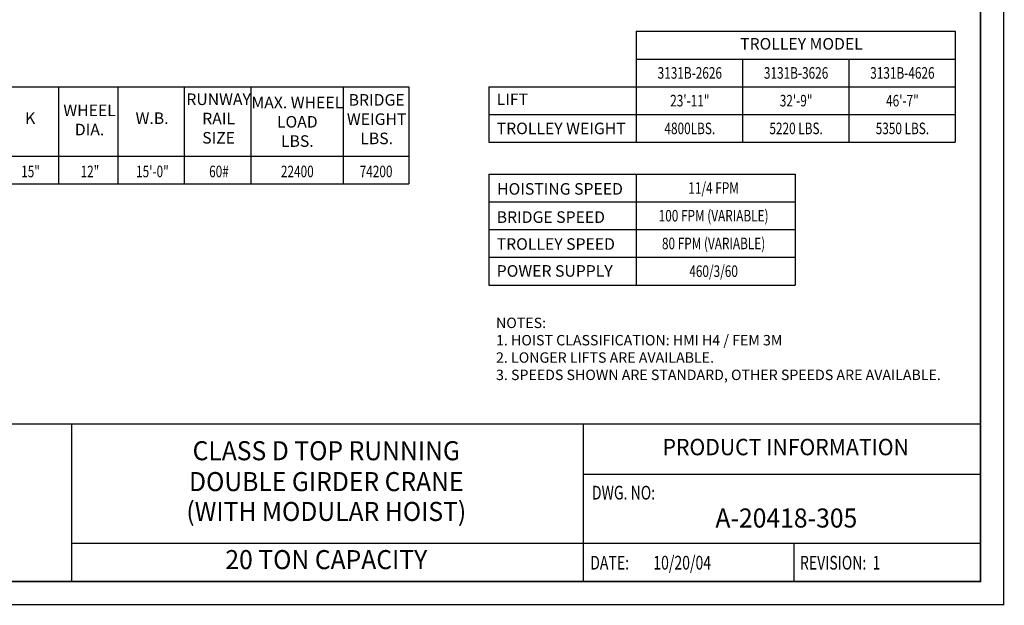
# Model space of a CAD drawing. Extents: x 249 to 906, y -109 to 392.
# Drawn here: x 480 to 906, y -109 to 144 of the extents above; entities that cross this region are included whole.
import ezdxf
from ezdxf.enums import TextEntityAlignment as Align

# ---------------------------------------------------------------- set-up
doc = ezdxf.new("R2010")
doc.units = 0
doc.header["$LTSCALE"] = 6
doc.header["$MEASUREMENT"] = 0
doc.linetypes.add('DOTX2', pattern=[0.5, 0, -0.5])
doc.layers.get('0').update_dxf_attribs({"linetype": 'CONTINUOUS'})
doc.layers.add('DIM', color=7, linetype='CONTINUOUS')
doc.layers.add('DOT', color=8, linetype='DOTX2')
doc.styles.add('ROMANS', font='ROMANS.SHX', dxfattribs={"width": 0.75})
doc.styles.get("Standard").update_dxf_attribs({"font": 'ROMANS.SHX', "width": 0.75})

msp = doc.modelspace()

# ---------------------------------------------------------------- linework, layer by layer
for p, q in [((746.9203, 139.36269), (884.94137, 139.36269)), ((746.9203, 139.36269), (746.9203, 91.36269)), ((884.94137, 139.36269), (884.94137, 91.36269)), ((746.9203, 127.36269), (884.94137, 127.36269)), ((792.94137, 127.36269), (792.94137, 91.36269)), ((838.94137, 127.36269), (838.94137, 91.36269)), ((838.94137, 127.36269), (838.94137, 91.36269)), ((269.18372, 115.36269), (648.47233, 115.36269)), ((496.84995, 115.36269), (496.84995, 73.36269)), ((522.55092, 115.36269), (522.55092, 73.36269)), ((522.55092, 115.36269), (522.55092, 73.36269)), ((551.35649, 115.36269), (551.35649, 73.36269)), ((551.35649, 115.36269), (551.35649, 73.36269)), ((580.16206, 115.36269), (580.16206, 73.36269)), ((580.16206, 115.36269), (580.16206, 73.36269)), ((620.12462, 115.36269), (620.12462, 73.36269)), ((648.47233, 115.36269), (648.47233, 73.36269)), ((683.14818, 115.36269), (838.94137, 115.36269)), ((683.14818, 115.36269), (838.94137, 115.36269)), ((683.14818, 115.36269), (683.14818, 91.36269)), ((729.14818, 115.36269), (884.94137, 115.36269)), ((683.14818, 103.36269), (838.94137, 103.36269)), ((729.14818, 103.36269), (884.94137, 103.36269)), ((683.14818, 91.36269), (884.94137, 91.36269)), ((269.18372, 85.36269), (648.47233, 85.36269)), ((683.14818, 77.59042), (683.14818, 41.59042)), ((683.14818, 77.59042), (815.75433, 77.59042)), ((746.9203, 77.59042), (746.9203, 41.59042)), ((815.75433, 77.59042), (815.75433, 41.59042)), ((269.18372, 73.36269), (648.47233, 73.36269)), ((683.14818, 65.59042), (815.75433, 65.59042)), ((683.14818, 53.59042), (815.75433, 53.59042)), ((683.14818, 41.59042), (815.75433, 41.59042)), ((683.14818, 41.59042), (815.75433, 41.59042)), ((683.14818, 41.59042), (683.14818, 29.59042)), ((746.9203, 41.59042), (746.9203, 29.59042)), ((815.75433, 41.59042), (815.75433, 29.59042)), ((683.14818, 29.59042), (815.75433, 29.59042)), ((847.12962, -98.67085), (259.0408, -98.67085))]:
    msp.add_line(p, q)
at = {"const_width": 0.594}
msp.add_lwpolyline([(259.0408, 381.47915), (259.0408, -98.67085), (895.9408, -98.67085), (895.9408, 381.47915)], close=True, dxfattribs=at)
for points in [[(895.9408, -30.58735), (259.0408, -30.58735)], [(502.55925, -30.58735), (502.55925, -98.67085)], [(724.06397, -30.58735), (724.06397, -98.67085)], [(895.9408, -52.33998), (724.06397, -52.33998)]]:
    msp.add_lwpolyline(points, dxfattribs=at)
for points in [[(895.9408, -82.17085), (502.55925, -82.17085)], [(815.19243, -82.17085), (815.19243, -98.67085)]]:
    msp.add_lwpolyline(points)
at = {"layer": 'DOT', "const_width": 0.594}
msp.add_lwpolyline([(249.0408, 391.47915), (249.0408, -108.67085), (905.9408, -108.67085), (905.9408, 391.47915)], close=True, dxfattribs=at)

# ---------------------------------------------------------------- texts
at = {"style": 'ROMANS', "width": 0.95}
for s, height, p in [('CLASS D TOP RUNNING', 8.25, (612.80781, -43.16515)), ('PRODUCT INFORMATION', 7.0906376, (811.64425, -41.42749)), ('DOUBLE GIRDER CRANE', 8.25, (612.80781, -56.5219)), ('(WITH MODULAR HOIST)', 8.25, (612.80781, -69.43613)), ('A-20418-305', 8.25, (811.9084, -72.27684)), ('20 TON CAPACITY', 8.25, (612.80781, -90.27243))]:
    msp.add_text(s, height=height, dxfattribs=at).set_placement(p, align=Align.MIDDLE)
at = {"style": 'ROMANS', "width": 0.75}
for s, p in [('DWG. NO:', (727.76231, -65.07677)), ('DATE:', (727.0369, -95.37085)), ('10/20/04', (754.32585, -95.37085)), ('REVISION:  1', (817.80265, -95.37085))]:
    msp.add_text(s, height=5.94, dxfattribs=at).set_placement(p, align=Align.BOTTOM_LEFT)
for s, insert, char_height, attachment_point in [('TROLLEY MODEL', (791.91382, 136.43811), 5, 1), ('MAX. WHEEL\\PLOAD\\PLBS.', (600.26835, 99.54705), 5, 5), ('BRIDGE\\PWEIGHT\\PLBS.', (634.60983, 88.95083), 5, 8), ('TROLLEY WEIGHT', (686.56022, 99.83466), 5, 1), ('HOISTING SPEED', (686.73875, 73.67286), 5, 1), ('BRIDGE SPEED', (686.56022, 61.46862), 5, 1), ('TROLLEY SPEED', (686.56022, 49.83164), 5, 1), ('POWER SUPPLY', (686.56022, 38.18052), 5, 1), ('NOTES:\\P1. HOIST CLASSIFICATION: HMI H4 / FEM 3M\\P2. LONGER LIFTS ARE AVAILABLE.\\P3. SPEEDS SHOWN ARE STANDARD, OTHER SPEEDS ARE AVAILABLE.', (686.26575, 15.46956), 4.5, 1)]:
    msp.add_mtext(s, dxfattribs=dict(insert=insert, char_height=char_height, attachment_point=attachment_point))
at = {"char_height": 5}
for s, insert, width, attachment_point in [('RUNWAY\\PRAIL\\PSIZE', (566.2049, 89.22078), 11.78125, 8), ('LIFT', (686.56022, 112.43811), 14.71875, 1), ('WHEEL\\PDIA.', (510.35082, 92.77731), 11.78125, 8), ('K', (484.64986, 97.69087), 11.78125, 8), ('W.B.', (537.39933, 97.69087), 11.78125, 8)]:
    msp.add_mtext(s, dxfattribs=dict(at, insert=insert, width=width, attachment_point=attachment_point))
at = {"layer": 'DIM', "color": 7, "width": 0.75}
for s, p in [('3131B-2626', (770.13371, 121.34284)), ('3131B-3626', (816.13371, 121.34284)), ('3131B-4626', (862.13371, 121.34284)), ('23\'-11"', (770.13371, 109.34284)), ('32\'-9"', (816.13371, 109.34284)), ('46\'-7"', (862.13371, 109.34284)), ('4800LBS.', (770.13371, 97.34284)), ('5220 LBS.', (816.13371, 97.34284)), ('5350 LBS.', (862.13371, 97.34284)), ('15"', (484.80621, 78.71858)), ('12"', (510.50718, 78.71858)), ('15\'-0"', (537.55568, 78.71858)), ('60#', (566.36125, 78.71858)), ('22400', (600.27213, 78.71858)), ('74200', (634.35576, 78.71858)), ('11/4 FPM', (780.42677, 71.57057)), ('100 FPM (VARIABLE)', (780.42677, 59.57057)), ('80 FPM (VARIABLE)', (780.42677, 47.57057)), ('460/3/60', (780.42677, 35.57057))]:
    msp.add_text(s, height=5, dxfattribs=at).set_placement(p, align=Align.MIDDLE_CENTER)

doc.saveas('drawing.dxf')
